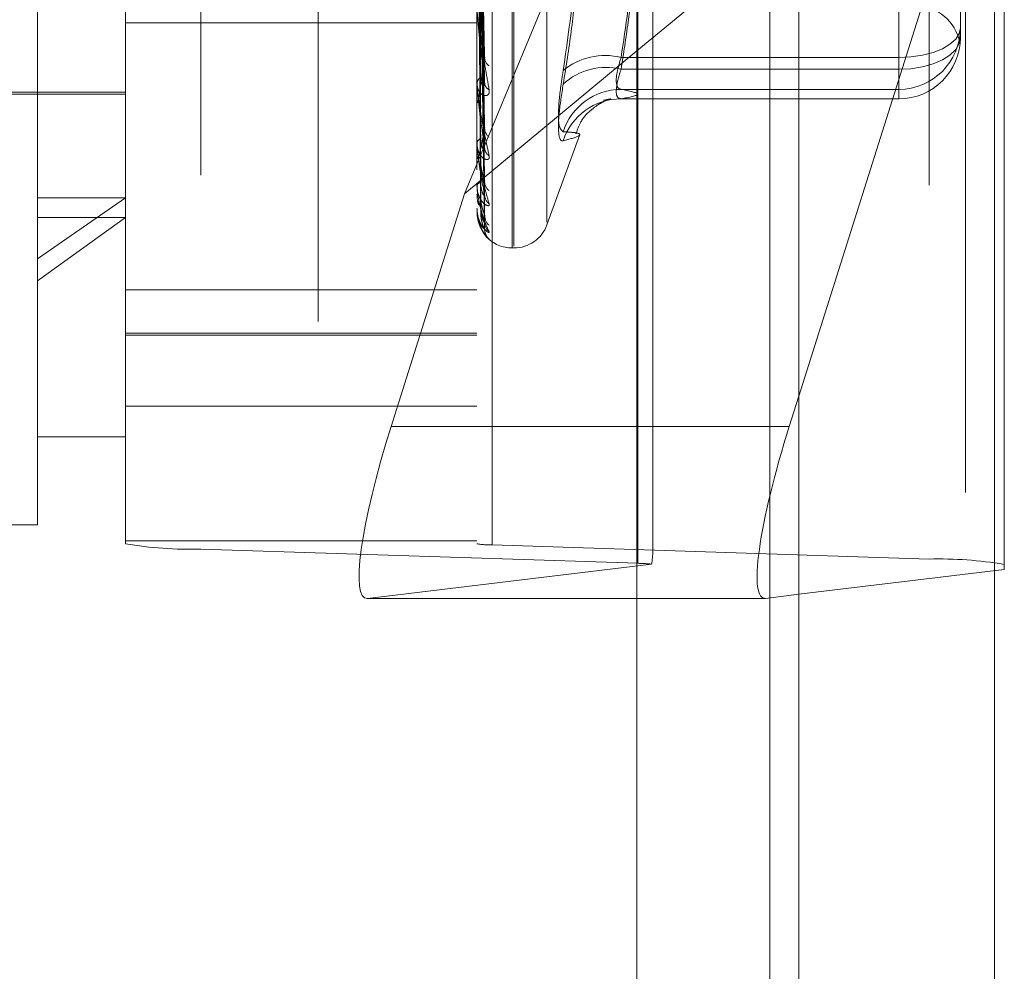
# Model space of a CAD drawing. Units: inches. Extents: x 0 to 23.4, y 0 to 16.5.
# Drawn here: x 11.3 to 11.4, y 6.7 to 6.8 of the extents above; entities that cross this region are included whole.
import ezdxf

# ---------------------------------------------------------------- set-up
doc = ezdxf.new("R2010")
doc.units = ezdxf.units.IN
doc.header["$MEASUREMENT"] = 0
doc.linetypes.add('HIDDEN', pattern=[0.07500000000000001, 0.05, -0.025])

msp = doc.modelspace()

# ---------------------------------------------------------------- linework, layer by layer
at = {"color": 7, "linetype": 'Continuous', "lineweight": 15}
for p, q in [((11.3632435378, 9.9325796016), (11.3632435378, 5.9574796016)), ((11.3778602044, 9.9325796016), (11.3778602044, 5.9574796016)), ((11.351136419, 9.9198059123), (11.351136419, 5.9702532909)), ((11.3632435378, 6.8005064862), (11.351136419, 6.7904493142)), ((11.3625243707, 6.7624054255), (11.3632435378, 6.7646826842)), ((11.351136419, 6.7495686487), (11.3607064181, 6.7495686487)), ((11.3632435378, 6.7498716076), (11.3607573243, 6.7495717783))]:
    msp.add_line(p, q, dxfattribs=at)
at = {"color": 7, "linetype": 'HIDDEN', "lineweight": 0}
for p, q in [((11.3756935378, 5.9574796016), (11.3756935378, 9.9325796016)), ((11.3778602044, 9.9325796016), (11.3778602044, 5.9574796016)), ((11.3273530857, 5.9702532909), (11.3273530857, 9.9198059123)), ((11.3610768711, 6.1377379349), (11.3610768711, 9.7523212683)), ((11.3064016421, 6.7749218346), (11.3064016421, 6.8849902315)), ((11.3129633219, 6.7536438071), (11.3129633219, 6.8815660502)), ((11.3392100411, 6.8815660502), (11.3392100411, 6.7536438071)), ((11.3185792537, 6.8811651882), (11.3185792537, 6.7532429451)), ((11.3403332274, 6.7535636347), (11.3403332274, 6.8814858778)), ((11.3512102143, 6.7521873582), (11.3512102143, 6.8801096013)), ((11.3729641881, 6.8804302909), (11.3729641881, 6.7525080478)), ((11.3610768711, 6.8793742318), (11.3610768711, 6.7496103146)), ((11.341834713, 6.7757675025), (11.341834713, 6.8641792233)), ((11.3419654019, 6.7758799799), (11.3419654019, 6.8642917007)), ((11.3444317867, 6.7776736233), (11.3444317867, 6.8623855799)), ((11.3707061041, 6.8185318995), (11.3707061041, 6.7899676687)), ((11.3707061041, 6.7890824647), (11.3707061041, 6.8169352232)), ((11.3523334007, 6.752981044), (11.3523334007, 6.8136656339)), ((11.3632435378, 6.7646826842), (11.3785801198, 6.813246317)), ((11.3785801198, 6.813246317), (11.3785801198, 6.7517211497)), ((11.3382858879, 6.7797746026), (11.351136419, 6.8107777959)), ((11.3397660195, 6.7901221132), (11.339444854, 6.8061559918)), ((11.339768466, 6.7878984144), (11.3394461964, 6.8054310503)), ((11.339766464, 6.7848414595), (11.3394450992, 6.8037629573)), ((11.3397681094, 6.7830994902), (11.3394460021, 6.8031951459)), ((11.3397667971, 6.7808335452), (11.3394452826, 6.8019587511)), ((11.339767821, 6.7796360956), (11.3394458445, 6.8015684602)), ((11.3397670735, 6.7782429511), (11.3394454347, 6.8008083228)), ((11.3397673231, 6.7771631836), (11.3394455717, 6.8003531349)), ((11.3397675662, 6.7776332233), (11.339445705, 6.8006095983)), ((11.3752992799, 6.7979498004), (11.3752992799, 6.7914653708)), ((11.3129633219, 6.7925456351), (11.3392100411, 6.7925456351)), ((11.3392100411, 6.7919099657), (11.3392100411, 6.7918315327)), ((11.351136419, 6.7904493142), (11.3382858879, 6.7797746026)), ((11.3707061041, 6.7899676687), (11.349963682, 6.7899676687)), ((11.3707061041, 6.7875847626), (11.3707061041, 6.7899676687)), ((11.349963682, 6.7890824647), (11.3707061041, 6.7890824647)), ((11.3707061041, 6.7890824647), (11.3707061041, 6.7868732903)), ((11.3392100411, 6.7879791298), (11.3392100411, 6.7880472306)), ((11.3392137865, 6.7879243829), (11.3392137865, 6.7880378643)), ((11.349963682, 6.7875847626), (11.3707061041, 6.7875847626)), ((11.3707061041, 6.7875847626), (11.3707061041, 6.7868732903)), ((11.2939344505, 6.7873852446), (11.3129633219, 6.7873852446)), ((11.2998399623, 6.7872212026), (11.3129633219, 6.7872212026)), ((11.3499427381, 6.7868721949), (11.3707061041, 6.7868721949)), ((11.3707061041, 6.7868732903), (11.349963682, 6.7868732903)), ((11.3392100411, 6.7865991571), (11.3392100411, 6.7865357513)), ((11.3444317867, 6.7774652443), (11.346857293, 6.7841292682)), ((11.3392100411, 6.7835195528), (11.3392100411, 6.7835709486)), ((11.3392137865, 6.7834782937), (11.3392137865, 6.7835615823)), ((11.3392100411, 6.7824966119), (11.3392100411, 6.782450525)), ((11.3392100411, 6.780379544), (11.3392100411, 6.7804123773)), ((11.3392137865, 6.780353264), (11.3392137865, 6.780403011)), ((11.3129633219, 6.7794781747), (11.3064016421, 6.7749218346)), ((11.3064016421, 6.7794781747), (11.3129633219, 6.7794781747)), ((11.3382858879, 6.7797746026), (11.332800635, 6.7624054255)), ((11.3392100411, 6.7797506067), (11.3392100411, 6.7797235044)), ((11.3392100411, 6.7786725916), (11.3392100411, 6.7786856756)), ((11.3392137865, 6.7786622406), (11.3392137865, 6.7786763093)), ((11.3064016421, 6.7732837698), (11.3129633219, 6.778005571)), ((11.3064016421, 6.778005571), (11.3129633219, 6.778005571)), ((11.3392100411, 6.7784603894), (11.3392100411, 6.7784532512)), ((11.341834713, 6.775738263), (11.3419654019, 6.775738263)), ((11.3064016421, 6.7550689717), (11.3064016421, 6.7749218346)), ((11.3392100411, 6.7726036448), (11.3129633219, 6.7726036448)), ((11.3129633219, 6.7693875368), (11.3392100411, 6.7693875368)), ((11.3129633219, 6.7692198747), (11.3392100411, 6.7692198747)), ((11.3129633219, 6.7639201531), (11.3392100411, 6.7639201531)), ((11.351136419, 6.7624054255), (11.332800635, 6.7624054255)), ((11.3064016421, 6.7616306515), (11.3129633219, 6.7616306515)), ((11.280154923, 6.7550689717), (11.3064016421, 6.7550689717)), ((11.3129633219, 6.7538705211), (11.3392100411, 6.7538705211)), ((11.3512102143, 6.7521873582), (11.3185792537, 6.7532429451)), ((11.3403332274, 6.7535636347), (11.3729641881, 6.7525080478)), ((11.3310335886, 6.7495717783), (11.3522482407, 6.7521301966)), ((11.3785801198, 6.7517211497), (11.3632435378, 6.7498716076)), ((11.3309826824, 6.7495686487), (11.351136419, 6.7495686487)), ((11.3607573243, 6.7495717783), (11.3310335886, 6.7495717783))]:
    msp.add_line(p, q, dxfattribs=at)
at = {"color": 8, "linetype": 'Continuous', "lineweight": 15}
for p, q in [((11.3625243707, 6.7624054255), (11.351136419, 6.7624054255)), ((11.3610768711, 6.7496103146), (11.3610768711, 6.1377379349))]:
    msp.add_line(p, q, dxfattribs=at)
at = {"color": 7, "linetype": 'HIDDEN', "lineweight": 0, "flags": 128}
for points in [[(11.3707061041, 6.7899676687), (11.3716021882, 6.7900101174), (11.3724638364, 6.7901358321), (11.3732579359, 6.7903399817), (11.3739539699, 6.7906147209), (11.3745251902, 6.7909494916), (11.3749496452, 6.7913314287), (11.3752110233, 6.7917458546), (11.3752992799, 6.7921768431)], [(11.3707061041, 6.7890824647), (11.3716021882, 6.7891282516), (11.3724638364, 6.7892638526), (11.3732579359, 6.7894840568), (11.3739539699, 6.7897804017), (11.3745251902, 6.7901414991), (11.3749496452, 6.7905534721), (11.3752110233, 6.7910004889), (11.3752992799, 6.7914653708)]]:
    msp.add_lwpolyline(points, dxfattribs=at)
at = {"color": 7, "linetype": 'HIDDEN', "lineweight": 0}
for centre, radius, start, end in [((11.37201844, 6.7905020425), 0.0032808398950148, 10.5988002383, 90), ((11.3707066517, 6.7921773909), 0.004592628285682, 269.9931683631, 359.9931667333), ((11.3707066517, 6.7914659185), 0.0045926282856784, 269.9931683631, 359.9931667335), ((11.3405136955, 6.7899567757), 0.0007350158407311, 183.4176630431, 237.2399025315), ((11.3487711629, 6.7851722648), 0.0049414573424401, 76.0349813737, 129.2076080238), ((11.3488353628, 6.7844900184), 0.0047290239168839, 76.1963970919, 132.3846142334), ((11.3397573817, 6.7880106127), 0.0005485641430362, 119.4418459228, 176.1725303881), ((11.3396129147, 6.7879791899), 0.0004028736199231, 180.0085384628, 187.8187659352), ((11.3403548175, 6.7880896713), 0.0005760330981013, 183.7026975695, 245.5023204392), ((11.3499949464, 6.7830169756), 0.0045678940542105, 90.3921570584, 162.126767342), ((11.3499603771, 6.7823406868), 0.0045326047076069, 89.9582234231, 162.0863212215), ((11.3406313759, 6.7846973347), 0.0008518233534381, 181.8296682857, 232.7659995816), ((11.3396253595, 6.7835079554), 0.0004200684662697, 109.1238237678, 171.3754310401), ((11.3394403067, 6.7835196561), 0.000230265652443, 180.0257077823, 190.3481456375), ((11.3404888797, 6.7832331783), 0.0007091931073027, 181.6673446721, 238.275583805), ((11.3395214018, 6.780296467), 0.0003322359172524, 95.815043057, 159.5812150536), ((11.3393054541, 6.7803797352), 9.54132381944e-05, 180.114825713, 196.107316607), ((11.3407192262, 6.7807211843), 0.0009393736550162, 180.9689141272, 230.0440384361), ((11.3406119678, 6.7797141712), 0.0008320522117903, 180.7500442845, 233.4072197887), ((11.3392276765, 6.7786731196), 1.76433077402e-05, 181.714757896, 218.0689684067), ((11.3392181165, 6.7784594621), 8.1285166606e-06, 122.1882260201, 173.4497980831), ((11.3407643607, 6.7781705407), 0.0009844131377118, 180.5119753394, 228.8018248299), ((11.3407068148, 6.7776576483), 0.0009268482766853, 180.3792232327, 230.3953642409), ((11.3419654019, 6.7783629349), 0.0026246719160117, 270, 340), ((11.3407600867, 6.7771369491), 0.000980115529046, 180.324229955, 228.9138629052), ((11.341834713, 6.7783629349), 0.0026246719160134, 223.5148027381, 270), ((11.3178787471, 6.7829681216), 0.0297334294422136, 260.4843814994, 271.3499884244), ((11.3401931261, 6.75950867), 0.0059466858884294, 260.4843814991, 271.3499884241), ((11.350960268, 6.7381948519), 0.0139947385224679, 84.7194461529, 88.9766419895), ((11.3736646947, 6.7227828713), 0.0297334294390357, 80.4843814986, 91.3499884248)]:
    msp.add_arc(centre, radius, start, end, dxfattribs=at)
for centre, major_axis, ratio, start_param, end_param in [((11.3351770077, 6.7626920083), (0.004306906237783181, 0.01310579641974474), 0.1575897888, 1.644377563639013, 3.215173890430428), ((11.3457717209, 6.732203337), (0.006480503651856041, 0.02108817702947264), 0.0487921895, 5.964439465006273, 6.125725243110489)]:
    msp.add_ellipse(centre, major_axis=major_axis, ratio=ratio, start_param=start_param, end_param=end_param, dxfattribs=at)
at = {"color": 7, "linetype": 'Continuous', "lineweight": 15}
msp.add_ellipse((11.3649007435, 6.7626920083), major_axis=(0.004306906237781405, 0.01310579641974652), ratio=0.1575897888, start_param=1.644377563638624, end_param=3.215173890434158, dxfattribs=at)
at = {"color": 7, "linetype": 'HIDDEN', "lineweight": 0}
for points, knots in [([(11.34996368202946, 6.816935223156871), (11.35014512168444, 6.815797095931919), (11.35069043067606, 6.812376504058243), (11.35121643761066, 6.806606704821279), (11.35122845034306, 6.799613319201991), (11.35070765454236, 6.793757879469111), (11.35014999884884, 6.790253352596966), (11.34996368202948, 6.789082464703619)], [0, 0, 0, 0, 0.1232750349469566, 0.3704977558946578, 0.6204248052910121, 0.8731811692951942, 1, 1, 1, 1]), ([(11.34564750857441, 6.816465471209201), (11.34585978543318, 6.815145922124995), (11.34628467727863, 6.812504722095817), (11.3468812411852, 6.80664222345006), (11.34703444830524, 6.798777344498376), (11.34611178841009, 6.792273780224427), (11.34564750857442, 6.789001205174615)], [0, 0, 0, 0, 0.1461091005488592, 0.2924509328619485, 0.6439633213268194, 1, 1, 1, 1]), ([(11.34564750857442, 6.787983047545084), (11.34585978543318, 6.789290635409418), (11.34628467727863, 6.791907893946279), (11.34688124118519, 6.797690273042641), (11.34703444830524, 6.805374161012234), (11.34611178841008, 6.811620233172138), (11.34564750857441, 6.814763238922341)], [0, 0, 0, 0, 0.1461091005485459, 0.2924509328618677, 0.6439633213266077, 1, 1, 1, 1]), ([(11.3393304874978, 6.806414131042138), (11.3393350500624, 6.805962996359352), (11.33935786289043, 6.803707322445681), (11.33940972811809, 6.798674609102915), (11.33945828466424, 6.794102390190992), (11.33948774052764, 6.791328744484515)], [0, 0, 0, 0, 0.089537141580615, 0.4476858070867817, 1, 1, 1, 1]), ([(11.33944713313035, 6.806019008214304), (11.33945625598033, 6.805562010819945), (11.3395018702936, 6.803277020672072), (11.33961150615662, 6.797897305066265), (11.33971487711987, 6.792998527106154), (11.33977998686969, 6.789912958418236)], [0, 0, 0, 0, 0.0846963374237668, 0.4234822757475704, 1, 1, 1, 1]), ([(11.3393304874978, 6.805180535251068), (11.33933505006239, 6.804683150133354), (11.33935786289042, 6.802196223993811), (11.3394097281181, 6.796635946057889), (11.33945828466424, 6.79156470198396), (11.33948774052764, 6.78848833258365)], [0, 0, 0, 0, 0.0895371415805339, 0.4476858070864599, 0.9999999999999999, 0.9999999999999999, 0.9999999999999999, 0.9999999999999999]), ([(11.33944713313035, 6.805552988042695), (11.33945625598032, 6.80506100398413), (11.33950187029359, 6.802601080272061), (11.33961150615663, 6.796777566311873), (11.33971487711987, 6.791424303963571), (11.33977998686969, 6.788052471475015)], [0, 0, 0, 0, 0.0846963374232546, 0.4234822757473933, 0.9999999999999999, 0.9999999999999999, 0.9999999999999999, 0.9999999999999999]), ([(11.3393304874978, 6.80396953491144), (11.3393350500624, 6.803436382374393), (11.33935786289043, 6.800770619098572), (11.33940972811809, 6.794820741340245), (11.33945828466424, 6.789411540066943), (11.33948774052764, 6.786130155650277)], [0, 0, 0, 0, 0.0895371415806637, 0.4476858070864965, 1, 1, 1, 1]), ([(11.33944713313035, 6.803655681641408), (11.33945625598033, 6.803117848509073), (11.3395018702936, 6.800428679109523), (11.33961150615663, 6.794091323912087), (11.33971487711987, 6.788310976085499), (11.33977998686969, 6.784670137410179)], [0, 0, 0, 0, 0.0846963374237006, 0.4234822757477121, 0.9999999999999999, 0.9999999999999999, 0.9999999999999999, 0.9999999999999999]), ([(11.3393304874978, 6.80300307712066), (11.33933505006239, 6.802433689786536), (11.33935786289042, 6.799586752485185), (11.33940972811809, 6.793223555457423), (11.33945828466424, 6.787423394066464), (11.33948774052764, 6.783904841466773)], [0, 0, 0, 0, 0.0895371415803944, 0.4476858070867402, 1, 1, 1, 1]), ([(11.33944713313035, 6.803290579207739), (11.33945625598032, 6.80272533585364), (11.33950187029359, 6.799899115154765), (11.33961150615662, 6.793214067155342), (11.33971487711987, 6.787077654578103), (11.33977998686969, 6.783212543185297)], [0, 0, 0, 0, 0.0846963374235882, 0.423482275747997, 1, 1, 1, 1]), ([(11.34996368202948, 6.789967668697297), (11.35031872848268, 6.792305973539737), (11.35096307118936, 6.796549558168284), (11.35108270567998, 6.800828448481247), (11.35113641903712, 6.802749579773273)], [0, 0, 0, 0, 0.5510211406433837, 1, 1, 1, 1]), ([(11.3393304874978, 6.802105391434924), (11.3393350500624, 6.801509490565421), (11.33935786289043, 6.798529985557799), (11.33940972811809, 6.791877987468393), (11.33945828466424, 6.785827306461274), (11.33948774052765, 6.782156781116807)], [0, 0, 0, 0, 0.0895371415801767, 0.4476858070865069, 0.9999999999999999, 0.9999999999999999, 0.9999999999999999, 0.9999999999999999]), ([(11.3393304874978, 6.801441001947089), (11.3393350500624, 6.800820191538345), (11.33935786289043, 6.79771613880691), (11.3394097281181, 6.790780005206978), (11.33945828466424, 6.78446055944385), (11.33948774052764, 6.780626993303239)], [0, 0, 0, 0, 0.0895371415800179, 0.4476858070863907, 1, 1, 1, 1]), ([(11.33944713313035, 6.80188415119764), (11.33945625598033, 6.801284921018039), (11.3395018702936, 6.798288765955458), (11.33961150615662, 6.791222819695048), (11.33971487711987, 6.784769818832989), (11.3397799868697, 6.780705299566106)], [0, 0, 0, 0, 0.0846963374235877, 0.4234822757480751, 1, 1, 1, 1]), ([(11.33944713313035, 6.801633162255097), (11.33945625598033, 6.801015088973013), (11.3395018702936, 6.797924718267044), (11.33961150615663, 6.7906197512808), (11.33971487711987, 6.783921974413444), (11.33977998686969, 6.779703279312576)], [0, 0, 0, 0, 0.0846963374234621, 0.423482275747498, 0.9999999999999999, 0.9999999999999999, 0.9999999999999999, 0.9999999999999999]), ([(11.3393304874978, 6.80088907561483), (11.3393350500624, 6.800251963822904), (11.33935786289043, 6.797066404157505), (11.33940972811809, 6.789952706279544), (11.33945828466424, 6.783479232915087), (11.33948774052765, 6.779552228992226)], [0, 0, 0, 0, 0.0895371415799908, 0.4476858070867086, 0.9999999999999999, 0.9999999999999999, 0.9999999999999999, 0.9999999999999999]), ([(11.33944713313035, 6.800768444608891), (11.33945625598033, 6.800129475121995), (11.3395018702936, 6.796934623246762), (11.33961150615663, 6.789395467631351), (11.33971487711987, 6.782503041998118), (11.33977998686969, 6.778161744455985)], [0, 0, 0, 0, 0.084696337423909, 0.4234822757481712, 1, 1, 1, 1]), ([(11.3393304874978, 6.800550767197085), (11.3393350500624, 6.799900971419383), (11.33935786289043, 6.796651991811075), (11.3394097281181, 6.78939361157924), (11.33945828466424, 6.782783282678969), (11.33948774052764, 6.778773258066014)], [0, 0, 0, 0, 0.089537141580832, 0.4476858070870269, 1, 1, 1, 1]), ([(11.3393304874978, 6.800364548273976), (11.3393350500624, 6.799709252439757), (11.33935786289043, 6.796432772542768), (11.33940972811809, 6.789114482452124), (11.33945828466424, 6.782452184924211), (11.33948774052764, 6.778410634576444)], [0, 0, 0, 0, 0.0895371415806794, 0.4476858070872353, 1, 1, 1, 1]), ([(11.33944713313035, 6.800640640551816), (11.33945625598033, 6.799992076120534), (11.3395018702936, 6.796749249456679), (11.33961150615663, 6.789088384023389), (11.33971487711987, 6.782071317972782), (11.33977998686969, 6.777651513796496)], [0, 0, 0, 0, 0.0846963374235974, 0.4234822757475651, 1, 1, 1, 1]), ([(11.33944713313035, 6.800348886418222), (11.33945625598033, 6.799693271646109), (11.3395018702936, 6.796415193229091), (11.33961150615663, 6.788675312985719), (11.33971487711987, 6.781592572801721), (11.33977998686969, 6.777131402788641)], [0, 0, 0, 0, 0.0846963374233733, 0.4234822757477335, 0.9999999999999999, 0.9999999999999999, 0.9999999999999999, 0.9999999999999999]), ([(11.33921004108439, 6.793597094437666), (11.33921037406955, 6.793575453335664), (11.33921109322856, 6.793528714334952), (11.33921808918546, 6.793414194633776), (11.33924242623613, 6.793135854293606), (11.33932181068866, 6.792474289650651), (11.33945550855867, 6.791532318974705), (11.33964829367353, 6.790283052043491), (11.3398697687019, 6.788942938187904), (11.34003367280628, 6.788025898490445), (11.34011596173944, 6.78756549380044)], [0, 0, 0, 0, 0.0132025401102606, 0.0285139606809453, 0.0541642800163406, 0.1335656119405039, 0.3075826695263272, 0.4871063898431987, 0.7424990169516806, 1, 1, 1, 1]), ([(11.33977998686969, 6.788052471475015), (11.33967759883299, 6.788927650815378), (11.33950581399265, 6.790396011261573), (11.33931963227466, 6.792193825940227), (11.33923560728387, 6.793154928690027), (11.33921923618465, 6.793392933003361), (11.33921451276476, 6.793483533190007), (11.33921400941125, 6.793516317266489), (11.33921378646028, 6.793530838356533)], [0, 0, 0, 0, 0.5273188798745474, 0.8847263069751024, 0.959036259594526, 0.9800473728082592, 0.9911623590725422, 1, 1, 1, 1]), ([(11.37526480677999, 6.791176544848903), (11.37526772898516, 6.791192645384904), (11.37527564987327, 6.791236287270761), (11.37529140816506, 6.791376623733614), (11.37529917023393, 6.791526700494726), (11.37529927615156, 6.79162741696019), (11.37529927992952, 6.791631009399171)], [0, 0, 0, 0, 0.2017115824947441, 0.5467565712261359, 0.9838333349616671, 1, 1, 1, 1]), ([(11.33977998686969, 6.789912958418236), (11.33967759883299, 6.789177209332415), (11.33950581399266, 6.787942782505681), (11.33931963227466, 6.786865410467555), (11.33923560728387, 6.786568183010585), (11.33921923618465, 6.786574324555755), (11.33921451276476, 6.786603777303778), (11.33921400941125, 6.786636109442139), (11.33921378646028, 6.786650430354686)], [0, 0, 0, 0, 0.527318879874492, 0.884726306976424, 0.959036259596968, 0.9800473728108001, 0.9911623590775906, 1, 1, 1, 1]), ([(11.33976485646106, 6.790122005036486), (11.33977331797401, 6.79007458867343), (11.33978770584217, 6.78999396238534), (11.33978223875853, 6.7899365900518), (11.33977998686969, 6.789912958418236)], [0, 0, 0, 0, 0.5881005337078257, 1, 1, 1, 1]), ([(11.34996368202948, 6.787584762623638), (11.34990142360875, 6.787600323006862), (11.34972309745681, 6.787644892451936), (11.34958177843444, 6.788023790397114), (11.34962848626044, 6.788829303424746), (11.34985202142282, 6.789588455805394), (11.34996368202948, 6.789967668697297)], [0, 0, 0, 0, 0.1488797913315439, 0.426434849792843, 0.7134919090689514, 0.9999999999999999, 0.9999999999999999, 0.9999999999999999, 0.9999999999999999]), ([(11.34564750857443, 6.784418917154988), (11.34553008594152, 6.784512887514142), (11.3452951516168, 6.784700899504041), (11.34527014183014, 6.786113810076821), (11.34543539006888, 6.787703634342222), (11.34560652137445, 6.788750478369568), (11.34564750857442, 6.789001205174615)], [0, 0, 0, 0, 0.3031799493554247, 0.606589844803108, 0.9057753889699096, 0.9999999999999999, 0.9999999999999999, 0.9999999999999999, 0.9999999999999999]), ([(11.34996368202948, 6.789082464703619), (11.34990142360875, 6.788888479476872), (11.34972309745681, 6.788332849593933), (11.34958177843444, 6.787563707740319), (11.34962848626043, 6.786958015186528), (11.34985202142282, 6.786901513872657), (11.34996368202948, 6.786873290254874)], [0, 0, 0, 0, 0.1488797913312841, 0.4264348497908311, 0.7134919090708781, 1, 1, 1, 1]), ([(11.33948774052768, 6.788488332583679), (11.33949233176765, 6.788400247384621), (11.33950165735769, 6.788221331348886), (11.33956065078437, 6.788017556757312), (11.33962774972015, 6.787903324703024), (11.33968137094598, 6.787857808051725), (11.33972424937471, 6.787849311351771), (11.33975846608786, 6.787859843358658), (11.33976549994252, 6.787894065815349), (11.33976642110266, 6.787898547620036)], [0, 0, 0, 0, 0.2463472606292462, 0.5003732267963, 0.6805455835332638, 0.7703931401992198, 0.8630116984472052, 0.9820598849020489, 0.9999999999999999, 0.9999999999999999, 0.9999999999999999, 0.9999999999999999]), ([(11.34011596173944, 6.787565493800439), (11.34012328065405, 6.787477553249816), (11.34013154219605, 6.78737828654261), (11.34008555414315, 6.787239526714796), (11.34003096941124, 6.787173839534341), (11.33990072262423, 6.787107742883596), (11.33971223034304, 6.787107561235708), (11.33945484875566, 6.787277087055183), (11.33925164215365, 6.787597597068417), (11.33922408663579, 6.787895423205731), (11.33921004108439, 6.788047230634667)], [0, 0, 0, 0, 0.1194461009604584, 0.1348299623645473, 0.2536738278677612, 0.2817546550323765, 0.4371652095475654, 0.6109336935265404, 0.8016857882116373, 1, 1, 1, 1]), ([(11.33921004108439, 6.787979129831067), (11.33921037406955, 6.787953604806106), (11.33921109322856, 6.787898477569073), (11.33921808918546, 6.787774575487012), (11.33924242623613, 6.787489168685577), (11.33932181068867, 6.786857414566366), (11.33945550855868, 6.786003732188385), (11.33964829367354, 6.784906641013282), (11.33986976870189, 6.783763201790205), (11.34003367280628, 6.783008732892661), (11.34011596173944, 6.782629947743173)], [0, 0, 0, 0, 0.0132025401094546, 0.0285139606805157, 0.0541642800150831, 0.1335656119393156, 0.307582669526372, 0.4871063898426016, 0.742499016954945, 1, 1, 1, 1]), ([(11.33977998686969, 6.783212543185297), (11.33967759883299, 6.783924617701489), (11.33950581399265, 6.785119323753265), (11.33931963227467, 6.786664316809962), (11.33923560728387, 6.787543072246298), (11.33921923618465, 6.787775793480606), (11.33921451276476, 6.787869519919548), (11.33921400941126, 6.787907541827672), (11.33921378646029, 6.78792438291672)], [0, 0, 0, 0, 0.5273188798735587, 0.884726306975026, 0.9590362595965825, 0.9800473728100345, 0.9911623590758049, 1, 1, 1, 1]), ([(11.33976642110266, 6.787898547620036), (11.3397740909073, 6.787920030295772), (11.33978762835195, 6.787957947889162), (11.33978229747373, 6.788023889771611), (11.33977998686969, 6.788052471475015)], [0, 0, 0, 0, 0.566562215969193, 1, 1, 1, 1]), ([(11.34564750857442, 6.787983047545084), (11.34553008594152, 6.787220974239929), (11.34529515161679, 6.785696249636988), (11.34527014183013, 6.78423295729598), (11.34543539006888, 6.783725899111613), (11.34560652137445, 6.783733114386514), (11.34564750857442, 6.783734842497651)], [0, 0, 0, 0, 0.3031799493564985, 0.6065898448024625, 0.905775388969848, 1, 1, 1, 1]), ([(11.34996368202948, 6.786873290254874), (11.35057672220689, 6.786990558761945), (11.35181638379145, 6.787227693730666), (11.35058574341581, 6.787464873510809), (11.34996368202948, 6.787584762623638)], [0, 0, 0, 0, 0.4945222027132243, 1, 1, 1, 1]), ([(11.34659309034456, 6.784251991782652), (11.34670449972556, 6.784566957535127), (11.34698562476539, 6.785361726870655), (11.34779934147554, 6.78613108383303), (11.34854616529003, 6.786635348096291), (11.34879082954547, 6.786731222486692), (11.34893047157579, 6.786785942758388)], [0, 0, 0, 0, 0.1627966462909012, 0.4107931779341776, 0.6637104313834825, 0.9999999999999999, 0.9999999999999999, 0.9999999999999999, 0.9999999999999999]), ([(11.349159849774, 6.786863964919409), (11.34916555215501, 6.786865908450552), (11.34930734436897, 6.786914235207906), (11.34908069808642, 6.786829607926551), (11.34868312202171, 6.786780987163824), (11.34866001712638, 6.786778161597264)], [0, 0, 0, 0, 0.0379680424455111, 0.9440920878951271, 1, 1, 1, 1]), ([(11.33977998686969, 6.784670137410179), (11.33967759883299, 6.784120133748794), (11.33950581399266, 6.783197347315897), (11.33931963227467, 6.782489781939413), (11.33923560728388, 6.782382701463715), (11.33921923618466, 6.782433770344577), (11.33921451276477, 6.782479590963117), (11.33921400941126, 6.782517258801346), (11.33921378646029, 6.7825339430618)], [0, 0, 0, 0, 0.5273188798742129, 0.8847263069736745, 0.9590362595969778, 0.9800473728127271, 0.9911623590736452, 1, 1, 1, 1]), ([(11.33976513231204, 6.784841355436712), (11.339773453817, 6.784800286889558), (11.33978769175297, 6.784730019390215), (11.33978224868275, 6.784687716111793), (11.33977998686969, 6.784670137410179)], [0, 0, 0, 0, 0.5844600638777727, 1, 1, 1, 1]), ([(11.33948774052768, 6.783904841466804), (11.3394923316275, 6.783803172800235), (11.33950165693286, 6.783596666429419), (11.33956065233162, 6.783348250358671), (11.3396277465755, 6.783194894460913), (11.33968137647955, 6.783119522608937), (11.33972422486337, 6.783085142341703), (11.33975833170403, 6.783074214236918), (11.33976533218909, 6.783096821961887), (11.339766185649, 6.783099578169038)], [0, 0, 0, 0, 0.2466954294114777, 0.5010804168458569, 0.6815074156978915, 0.7714819561852763, 0.8642314145681519, 0.9834478548157577, 1, 1, 1, 1]), ([(11.34564750857443, 6.784418917154988), (11.34585978543318, 6.78440695593512), (11.34628467727863, 6.7843830144428), (11.34688124118521, 6.784302894893408), (11.34703444830524, 6.784121903911307), (11.34611178841009, 6.783864411797262), (11.34564750857442, 6.783734842497651)], [0, 0, 0, 0, 0.1461091005487327, 0.2924509328617145, 0.6439633213264857, 1, 1, 1, 1]), ([(11.34011596173944, 6.782629947743173), (11.34012328065405, 6.782560384794665), (11.34013154219605, 6.782481862602197), (11.34008555414314, 6.782386835483964), (11.34003096941124, 6.782350583660788), (11.33990072262422, 6.782337892886358), (11.33971223034304, 6.78239966493689), (11.33945484875566, 6.78265070355542), (11.33925164215365, 6.783051655427064), (11.33922408663579, 6.783395622359265), (11.33921004108439, 6.783570948595192)], [0, 0, 0, 0, 0.1194461009625103, 0.1348299623634179, 0.2536738278672244, 0.2817546550311848, 0.4371652095506201, 0.610933693532198, 0.8016857882170415, 0.9999999999999999, 0.9999999999999999, 0.9999999999999999, 0.9999999999999999]), ([(11.33921004108439, 6.783519552780844), (11.33921037406954, 6.783491066373839), (11.33921109322855, 6.783429543342477), (11.33921808918546, 6.783300737023583), (11.33924242623612, 6.783018579106329), (11.33932181068867, 6.782439468750727), (11.33945550855867, 6.78170492897612), (11.33964829367353, 6.780799665290631), (11.3398697687019, 6.779894227572783), (11.34003367280628, 6.779329597946863), (11.34011596173944, 6.779046122620102)], [0, 0, 0, 0, 0.0132025401088949, 0.028513960678587, 0.0541642800152891, 0.1335656119385409, 0.3075826695265622, 0.4871063898442783, 0.7424990169525292, 1, 1, 1, 1]), ([(11.33977998686969, 6.779703279312576), (11.33967759883299, 6.780226512776302), (11.33950581399265, 6.781104384644194), (11.33931963227466, 6.782340716004338), (11.33923560728387, 6.783105363616223), (11.33921923618465, 6.783324390619727), (11.33921451276476, 6.783417855793275), (11.33921400941125, 6.78345974132222), (11.33921378646028, 6.78347829372944)], [0, 0, 0, 0, 0.5273188798735492, 0.8847263069763868, 0.9590362595956498, 0.9800473728092436, 0.991162359075152, 1, 1, 1, 1]), ([(11.339766185649, 6.783099578169038), (11.33977397420371, 6.783112427205473), (11.33978763962357, 6.783134971500811), (11.3397822882486, 6.783189215394877), (11.33977998686969, 6.783212543185297)], [0, 0, 0, 0, 0.5699462433285382, 1, 1, 1, 1]), ([(11.33948774052769, 6.782156781116777), (11.33949233109611, 6.782047249108869), (11.33950165532212, 6.781824770953069), (11.33956065819819, 6.781507857975645), (11.33962773465221, 6.78126241979955), (11.3396813974607, 6.781096086294197), (11.33972413192594, 6.780967317329101), (11.33975785479115, 6.780872204734594), (11.33976473667529, 6.780836586832287), (11.33976534136601, 6.780833457193006)], [0, 0, 0, 0, 0.2479520156985821, 0.5036327575242661, 0.6849787928293511, 0.7754116343543336, 0.8686335283123287, 0.9884572183329174, 1, 1, 1, 1]), ([(11.33976534136601, 6.780833457193006), (11.33977355688341, 6.78079990446382), (11.33978768119309, 6.780742219826956), (11.33978225632147, 6.780716189250231), (11.3397799868697, 6.780705299566106)], [0, 0, 0, 0, 0.5816579770637643, 1, 1, 1, 1]), ([(11.34011596173944, 6.779046122620102), (11.34012328065404, 6.778997451459899), (11.34013154219604, 6.778942511778773), (11.34008555414315, 6.77889465189785), (11.34003096941125, 6.778889145667248), (11.33990072262421, 6.778930319446791), (11.33971223034304, 6.779051812592918), (11.33945484875566, 6.779375290820752), (11.33925164215365, 6.779842193105464), (11.33922408663579, 6.780219868971434), (11.33921004108439, 6.780412377267387)], [0, 0, 0, 0, 0.1194461009583636, 0.1348299623668214, 0.2536738278717239, 0.2817546550310527, 0.4371652095503318, 0.6109336935269215, 0.8016857882102472, 1, 1, 1, 1]), ([(11.33921004108439, 6.780379544020951), (11.33921037406954, 6.780349125804861), (11.33921109322855, 6.780283430581803), (11.33921808918546, 6.780154375422041), (11.33924242623612, 6.779885664311248), (11.33932181068867, 6.779380128276403), (11.33945550855867, 6.778791279286397), (11.33964829367353, 6.77811056167878), (11.33986976870189, 6.777475850344379), (11.34003367280628, 6.777121467175894), (11.34011596173944, 6.776943547208764)], [0, 0, 0, 0, 0.0132025401108579, 0.028513960679249, 0.0541642800183088, 0.1335656119397369, 0.3075826695267631, 0.4871063898440224, 0.7424990169528144, 1, 1, 1, 1]), ([(11.33977998686969, 6.777651513796496), (11.33967759883299, 6.777966995187085), (11.33950581399265, 6.778496304294474), (11.33931963227467, 6.77937928972162), (11.33923560728387, 6.780002193152002), (11.33921923618465, 6.780199609718148), (11.33921451276476, 6.780289435551409), (11.33921400941125, 6.780333670849024), (11.33921378646028, 6.780353264042085)], [0, 0, 0, 0, 0.5273188798756512, 0.884726306974734, 0.9590362595937425, 0.9800473728094673, 0.9911623590728547, 1, 1, 1, 1]), ([(11.33948774052768, 6.780626993303251), (11.33949233151285, 6.780515415701666), (11.33950165658534, 6.780288782596843), (11.33956065359735, 6.780004703985922), (11.339627744003, 6.779817765653593), (11.33968138100632, 6.7797152650903), (11.33972420481172, 6.779656235697616), (11.33975822453377, 6.779624492401189), (11.33976519839186, 6.779634943641923), (11.33976599714043, 6.779636140671384)], [0, 0, 0, 0, 0.2469748899645926, 0.5016480488047552, 0.682279438264084, 0.7723559033596124, 0.8652104298186876, 0.9845619203754425, 1, 1, 1, 1]), ([(11.33934795722505, 6.778930191092075), (11.33932403572664, 6.778994075435696), (11.33922793327279, 6.779250725001618), (11.33921771549067, 6.779520717540613), (11.33921004108439, 6.77972350444817)], [0, 0, 0, 0, 0.2489166244674582, 1, 1, 1, 1]), ([(11.33923207011158, 6.779719160845532), (11.33922528648597, 6.779639057204414), (11.33920287965942, 6.779374468841509), (11.33929075710497, 6.779113972135429), (11.33935202981522, 6.778932340328875)], [0, 0, 0, 0, 0.3027481641244706, 1, 1, 1, 1]), ([(11.33948774052768, 6.779552228992226), (11.33949233121019, 6.77943581675274), (11.33950165566791, 6.779199363675247), (11.33956065693875, 6.778873170941535), (11.3396277372119, 6.778629617428635), (11.33968139295644, 6.778471190691086), (11.33972415187783, 6.778354128037706), (11.33975795302163, 6.778270635115139), (11.33976485935812, 6.778245298564611), (11.33976551644583, 6.778242887976012)], [0, 0, 0, 0, 0.2476903851585589, 0.5031013413598691, 0.6842560264921946, 0.774593446357397, 0.8677169757368439, 0.9874142318731812, 1, 1, 1, 1]), ([(11.33976599714043, 6.779636140671384), (11.33977388087184, 6.779639632077218), (11.33978764875102, 6.779645729349085), (11.33978228096597, 6.779686047884469), (11.33977998686969, 6.779703279312576)], [0, 0, 0, 0, 0.5726177068901178, 1, 1, 1, 1]), ([(11.34011596173944, 6.776943547208764), (11.34012328065404, 6.776917526939434), (11.34013154219605, 6.776888155432903), (11.34008555414314, 6.776889192569953), (11.34003096941124, 6.776914630941487), (11.33990072262423, 6.777008181147364), (11.33971223034303, 6.777185004310212), (11.33945484875567, 6.777569230801394), (11.33925164215365, 6.778085208434096), (11.33922408663579, 6.778482943044012), (11.33921004108439, 6.778685675648595)], [0, 0, 0, 0, 0.1194461009649051, 0.134829962367278, 0.2536738278694025, 0.2817546550335322, 0.4371652095482284, 0.6109336935307789, 0.801685788214033, 1, 1, 1, 1]), ([(11.33921004108439, 6.778672591649137), (11.33921037406954, 6.778641341017556), (11.33921109322855, 6.778573847999335), (11.33921808918546, 6.778449208388449), (11.33924242623612, 6.778203656003766), (11.33932181068866, 6.777789965679113), (11.33945550855867, 6.777368090010476), (11.33964829367353, 6.776936521388646), (11.33986976870189, 6.776595476559061), (11.34003367280628, 6.776464148179049), (11.34011596173944, 6.776398214062724)], [0, 0, 0, 0, 0.0132025401087795, 0.028513960678457, 0.0541642800147999, 0.133565611939011, 0.3075826695267641, 0.4871063898441297, 0.7424990169536537, 1, 1, 1, 1]), ([(11.33977998686969, 6.777131402788641), (11.33967759883299, 6.777227729786684), (11.33950581399265, 6.777389345523371), (11.33931963227466, 6.777887071623431), (11.33923560728387, 6.778345717519487), (11.33921923618465, 6.778514388499186), (11.33921451276476, 6.778597328452499), (11.33921400941125, 6.778642314739869), (11.33921378646028, 6.77866224056971)], [0, 0, 0, 0, 0.5273188798736821, 0.8847263069763244, 0.9590362595973885, 0.9800473728111291, 0.9911623590765047, 1, 1, 1, 1]), ([(11.33948774052768, 6.778773258066029), (11.33949233141061, 6.778655804204687), (11.33950165627543, 6.77841723541587), (11.33956065472608, 6.778107762027614), (11.33962774170896, 6.777893996695859), (11.33968138504309, 6.777768073914287), (11.33972418693055, 6.777686522447858), (11.33975813099961, 6.777635302686139), (11.33976508160743, 6.777633430299565), (11.33976583206134, 6.777633228138851)], [0, 0, 0, 0, 0.2472201372682002, 0.5021461878334658, 0.68295694516761, 0.7731228566457422, 0.8660695881058001, 0.9855395952814767, 1, 1, 1, 1]), ([(11.34011596173944, 6.776398214062724), (11.34012328065404, 6.776395785124562), (11.34013154219605, 6.776393043355357), (11.34008555414314, 6.776442940025678), (11.34003096941124, 6.776498403590273), (11.33990072262422, 6.776640949074292), (11.33971223034304, 6.776866711404008), (11.33945484875566, 6.777297799212095), (11.33925164215365, 6.777844203416783), (11.33922408663579, 6.778247621605556), (11.33921004108439, 6.778453251234225)], [0, 0, 0, 0, 0.1194461009636303, 0.1348299623666965, 0.2536738278686059, 0.2817546550301084, 0.4371652095490626, 0.610933693529095, 0.801685788211057, 0.9999999999999999, 0.9999999999999999, 0.9999999999999999, 0.9999999999999999]), ([(11.33948774052768, 6.778410634576441), (11.33949233131218, 6.778291549517205), (11.33950165597707, 6.778049667487754), (11.33956065581271, 6.77772598487261), (11.33962773950046, 6.777493117683215), (11.33968138892934, 6.777348325514868), (11.33972416971615, 6.777247193730488), (11.3397580427191, 6.7771785151502), (11.33976497137259, 6.777164569653271), (11.33976567576165, 6.777163151909472)], [0, 0, 0, 0, 0.2474527908988871, 0.5026187469657547, 0.6835996614666577, 0.7738504261694648, 0.8668846278293945, 0.9864670657121103, 0.9999999999999999, 0.9999999999999999, 0.9999999999999999, 0.9999999999999999]), ([(11.33976551644583, 6.778242887976012), (11.33977364327982, 6.778217839424104), (11.33978767242905, 6.778174598738555), (11.3397822627985, 6.778165551001565), (11.33977998686969, 6.778161744455984)], [0, 0, 0, 0, 0.5792820254926655, 1, 1, 1, 1]), ([(11.33984532243162, 6.777874288980887), (11.33984541806969, 6.777873983820149), (11.33984567681725, 6.777873158211689), (11.33982499722791, 6.777922334602301), (11.33979332498038, 6.778020044114857), (11.33979170499506, 6.778120999405441), (11.33979080661191, 6.778176985426774)], [0, 0, 0, 0, 0.1297708469152335, 0.3510933617642344, 0.6401406931707472, 1, 1, 1, 1]), ([(11.33940099709721, 6.77747672823269), (11.3394037819198, 6.777465067121118), (11.33945627155142, 6.777245273065592), (11.33966281638498, 6.776951362964744), (11.33987277984756, 6.776669532356493), (11.33997272387705, 6.776558858312533), (11.34000734335384, 6.776520109913858), (11.34000202901661, 6.776525840682706), (11.33997868541978, 6.776554389934348), (11.33993132334637, 6.776619631755954), (11.33985534794351, 6.776757795726041), (11.33978813917534, 6.776939869668888), (11.33979638021036, 6.777078595573799), (11.33979973253044, 6.7771350270338)], [0, 0, 0, 0, 0.0155128991659613, 0.2923943399171199, 0.4788406620530812, 0.5843833917733766, 0.6498505633898897, 0.6879089017485783, 0.7200639807881823, 0.7547954591366659, 0.822568795988508, 0.9278238487726495, 0.9999999999999999, 0.9999999999999999, 0.9999999999999999, 0.9999999999999999]), ([(11.33976567576165, 6.777163151909473), (11.33977372196145, 6.777147330128424), (11.33978766451837, 6.777119913945808), (11.33978226875661, 6.777127988170271), (11.33977998686969, 6.777131402788641)], [0, 0, 0, 0, 0.5770964276805988, 1, 1, 1, 1]), ([(11.33976583206134, 6.777633228138851), (11.33977379921397, 6.77762703722804), (11.33978765681793, 6.777616269116235), (11.3397822746624, 6.777641001010758), (11.33977998686969, 6.777651513796496)], [0, 0, 0, 0, 0.5749300269325475, 1, 1, 1, 1]), ([(11.33983698944555, 6.777340815363301), (11.33983339235977, 6.777349891922817), (11.33981237649248, 6.777402921453334), (11.3397817316354, 6.777510026192337), (11.33979074459567, 6.777605281038071), (11.33979343162096, 6.777633679274797)], [0, 0, 0, 0, 0.1265923041348374, 0.739611792834619, 1, 1, 1, 1])]:
    msp.add_open_spline(points, degree=3, knots=knots, dxfattribs=at)

doc.saveas('drawing.dxf')
